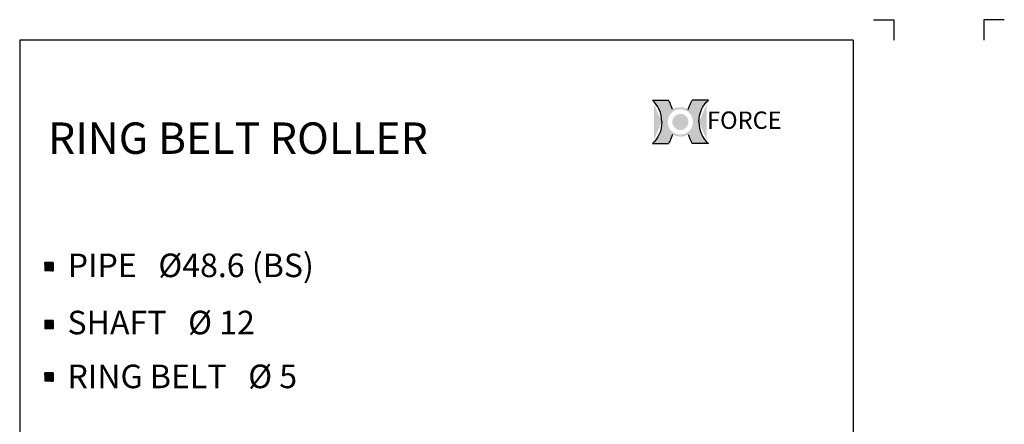
# Model space of a CAD drawing. Extents: x -64 to 4845, y -1804 to 505.
# Drawn here: x 378 to 794, y 334 to 505 of the extents above; entities that cross this region are included whole.
import ezdxf

# ---------------------------------------------------------------- set-up
doc = ezdxf.new("R2010")
doc.units = 0
doc.header["$LTSCALE"] = 10
doc.header["$MEASUREMENT"] = 0
doc.layers.get('0').update_dxf_attribs({"linetype": 'CONTINUOUS'})
doc.layers.add('4', color=4, linetype='CONTINUOUS')
doc.layers.add('LIN', color=7, linetype='CONTINUOUS')
doc.styles.add('ROMANS', font='txt', dxfattribs={"width": 0.8})
doc.styles.get("Standard").update_dxf_attribs({"font": 'H2GTRM.TTF'})

# ---------------------------------------------------------------- blocks, each defined once
blk = doc.blocks.new('logo')
h = blk.add_hatch(color=1)
edge = h.paths.add_edge_path()
edge.add_spline(control_points=[(16933.115249399, 6291.793715980964), (16930.87281010757, 6287.991979498989), (16928.93501053371, 6284.007891458527), (16926.3267937688, 6277.421012036294), (16925.45891446547, 6274.899744387921), (16924.7036310756, 6272.34301838381)], knot_values=[8.206149718519555, 8.206149718519555, 8.206149718519555, 8.206149718519555, 8.381481146723003, 8.381481146723003, 8.487008955549669, 8.487008955549669, 8.487008955549669, 8.487008955549669], degree=3, periodic=0)
edge.add_arc((16908.08823787153, 6245.961805442144), 31.17755101991398, 0, 57.7964905485523, ccw=False)
edge.add_arc((16908.08823787153, 6245.961805442144), 31.17755101991398, -57.79649054855241, 0, ccw=False)
edge.add_spline(control_points=[(16924.7036310756, 6219.580592500479), (16925.45891446547, 6217.023866496368), (16926.3267937688, 6214.502598847995), (16928.93501053371, 6207.91571942576), (16930.87281010757, 6203.931631385299), (16933.115249399, 6200.129894903323)], knot_values=[8.206149718519555, 8.206149718519555, 8.206149718519555, 8.206149718519555, 8.311677527346221, 8.311677527346221, 8.487008955549669, 8.487008955549669, 8.487008955549669, 8.487008955549669], degree=3, periodic=0)
edge.add_line((16933.115249399, 6200.129894903324), (16967.31506256995, 6200.129894903324))
edge.add_ellipse((16991.38937741657, 6245.961805442144), major_axis=(0, 54.74897974626688), ratio=0.8038687196449048, start_angle=450, end_angle=506.8380873425258, ccw=False)
edge.add_ellipse((16991.38937741657, 6245.961805442144), major_axis=(0, -54.74897974626688), ratio=0.803868719644905, start_angle=-146.8380873425258, end_angle=-90, ccw=False)
edge.add_line((16967.31506256994, 6291.793715980964), (16933.115249399, 6291.793715980963))
edge = h.paths.add_edge_path()
edge.add_spline(control_points=[(16891.47284466746, 6272.34301838381), (16890.7175612776, 6274.899744387921), (16889.84968197428, 6277.421012036294), (16887.24146520935, 6284.007891458527), (16885.30366563549, 6287.991979498989), (16883.06122634407, 6291.793715980964)], knot_values=[8.206149718519555, 8.206149718519555, 8.206149718519555, 8.206149718519555, 8.311677527346221, 8.311677527346221, 8.487008955549669, 8.487008955549669, 8.487008955549669, 8.487008955549669], degree=3, periodic=0)
edge.add_line((16883.06122634407, 6291.793715980964), (16848.86141317313, 6291.793715980963))
edge.add_ellipse((16824.7870983265, 6245.961805442144), major_axis=(0, -54.74897974626689), ratio=0.8038687196449048, start_angle=450, end_angle=506.8380873425258, ccw=False)
edge.add_ellipse((16824.7870983265, 6245.961805442144), major_axis=(0, 54.74897974626688), ratio=0.803868719644905, start_angle=-146.8380873425258, end_angle=-90, ccw=False)
edge.add_line((16848.86141317312, 6200.129894903323), (16883.06122634407, 6200.129894903323))
edge.add_spline(control_points=[(16883.06122634407, 6200.129894903323), (16885.30366563549, 6203.931631385299), (16887.24146520935, 6207.91571942576), (16889.84968197428, 6214.502598847995), (16890.7175612776, 6217.023866496368), (16891.47284466746, 6219.580592500479)], knot_values=[8.206149718519555, 8.206149718519555, 8.206149718519555, 8.206149718519555, 8.381481146723003, 8.381481146723003, 8.487008955549669, 8.487008955549669, 8.487008955549669, 8.487008955549669], degree=3, periodic=0)
edge.add_arc((16908.08823787153, 6245.961805442145), 31.17755101991398, 180.0000000000017, 237.7964905485607, ccw=False)
edge.add_arc((16908.08823787153, 6245.961805442143), 31.17755101991398, 122.20350945143929, 179.9999999999983, ccw=False)
h = blk.add_hatch(color=40)
h.paths.add_polyline_path([(16876.91068685162, 6245.961805442144, 1), (16939.26578889144, 6245.961805442144, 1)])
h.paths.add_polyline_path([(16934.85578889145, 6245.961805442144, -1), (16881.32068685162, 6245.961805442144, -1)], flags=16)
h.paths.add_polyline_path([(16925.0605509944, 6245.961805442144, -1), (16891.11592474866, 6245.961805442144, -1)], flags=0)
blk.add_hatch(color=40).paths.add_polyline_path([(16891.11592474866, 6245.961805442144, 1), (16925.0605509944, 6245.961805442144, 1)])
at = {"color": 1}
for p, q in [((16848.86141317313, 6291.793715980964), (16883.06122634407, 6291.793715980964)), ((16967.31506256994, 6291.793715980964), (16933.115249399, 6291.793715980964)), ((16848.86141317313, 6200.129894903323), (16883.06122634407, 6200.129894903323)), ((16967.31506256994, 6200.129894903323), (16933.115249399, 6200.129894903323))]:
    blk.add_line(p, q, dxfattribs=at)
for centre, major_axis, ratio in [((16824.7870983265, 6245.961805442144), (0, -54.74897974626689), 0.8038687196449048), ((16991.38937741657, 6245.961805442144), (0, 54.74897974626688), 0.8038687196449049)]:
    blk.add_ellipse(centre, major_axis=major_axis, ratio=ratio, start_param=7.853981633974483, end_param=8.845993398637672, dxfattribs=at)
at = {"color": 1, "extrusion": (0, 0, -1)}
for centre, major_axis in [((16991.38937741657, 6245.961805442144), (0, -54.74897974626688)), ((16824.7870983265, 6245.961805442144), (0, 54.74897974626688))]:
    blk.add_ellipse(centre, major_axis=major_axis, ratio=0.8038687196449049, start_param=7.853981633974483, end_param=8.845993398637672, dxfattribs=at)
at = {"color": 1}
for points in [[(16891.47284466746, 6272.34301838381), (16890.7175612776, 6274.899744387921), (16889.84968197428, 6277.421012036294), (16887.24146520935, 6284.007891458527), (16885.30366563549, 6287.991979498989), (16883.06122634407, 6291.793715980964)], [(16924.7036310756, 6272.34301838381), (16925.45891446547, 6274.899744387921), (16926.3267937688, 6277.421012036294), (16928.93501053371, 6284.007891458527), (16930.87281010757, 6287.991979498989), (16933.115249399, 6291.793715980964)], [(16891.47284466746, 6219.580592500479), (16890.7175612776, 6217.023866496368), (16889.84968197428, 6214.502598847995), (16887.24146520935, 6207.91571942576), (16885.30366563549, 6203.931631385299), (16883.06122634407, 6200.129894903323)], [(16924.7036310756, 6219.580592500479), (16925.45891446547, 6217.023866496368), (16926.3267937688, 6214.502598847995), (16928.93501053371, 6207.91571942576), (16930.87281010757, 6203.931631385299), (16933.115249399, 6200.129894903323)]]:
    blk.add_open_spline(points, degree=3, knots=[8.206149718519555, 8.206149718519555, 8.206149718519555, 8.206149718519555, 8.311677527346221, 8.311677527346221, 8.487008955549669, 8.487008955549669, 8.487008955549669, 8.487008955549669], dxfattribs=at)
at = {"layer": '4', "color": 252, "style": 'ROMANS'}
blk.add_text('FORCE', height=36.68598936321614, dxfattribs=at).set_placement((16964.3457354707, 6231.273364085388))

msp = doc.modelspace()

# ---------------------------------------------------------------- hatches: boundary and pattern name
at = {"layer": 'LIN'}
h = msp.add_hatch(dxfattribs=at)
h.set_pattern_fill('ANSI31', color=256, scale=0.08606231949934084, style=0)
h.set_pattern_definition([(45, (376.5467004088032, 19.36838029242483), (-0.007606906215328392, 0.007606906215328391), [])])
h.paths.add_polyline_path([(390.1438184399667, 400.4644592830101), (391.8650648299537, 400.4644592830101), (391.8650648299537, 402.1857056729968), (390.1438184399667, 402.1857056729968)])
h.paths.add_polyline_path([(390.1438184399667, 400.4644592830101), (390.1438184399667, 402.1857056729968), (388.4225720499797, 402.1857056729968), (388.4225720499797, 400.4644592830101)])
h.paths.add_polyline_path([(388.4225720499797, 398.7432128930232), (390.1438184399667, 398.7432128930232), (390.1438184399667, 400.4644592830101), (388.4225720499797, 400.4644592830099)])
h.paths.add_polyline_path([(390.1438184399667, 398.7432128930232), (391.8650648299537, 398.7432128930232), (391.8650648299537, 400.4644592830101), (390.1438184399667, 400.4644592830099)])
h = msp.add_hatch(dxfattribs=at)
h.set_pattern_fill('ANSI31', color=256, scale=0.08606231949934084, style=0)
h.set_pattern_definition([(45, (376.5467004088032, -5.140376866048626), (-0.007606906215328392, 0.007606906215328391), [])])
h.paths.add_polyline_path([(390.1438184399667, 375.9557021245366), (391.8650648299537, 375.9557021245366), (391.8650648299537, 377.6769485145234), (390.1438184399667, 377.6769485145234)])
h.paths.add_polyline_path([(390.1438184399667, 375.9557021245366), (390.1438184399667, 377.6769485145234), (388.4225720499797, 377.6769485145234), (388.4225720499797, 375.9557021245366)])
h.paths.add_polyline_path([(388.4225720499797, 374.2344557345497), (390.1438184399667, 374.2344557345497), (390.1438184399667, 375.9557021245366), (388.4225720499797, 375.9557021245364)])
h.paths.add_polyline_path([(390.1438184399667, 374.2344557345497), (391.8650648299537, 374.2344557345497), (391.8650648299537, 375.9557021245366), (390.1438184399667, 375.9557021245364)])
h = msp.add_hatch(dxfattribs=at)
h.set_pattern_fill('ANSI31', color=256, scale=0.08606231949934084, style=0)
h.set_pattern_definition([(45, (376.5467004088032, -27.31261580927401), (-0.007606906215328392, 0.007606906215328391), [])])
h.paths.add_polyline_path([(390.1438184399667, 353.7834631813112), (391.8650648299537, 353.7834631813112), (391.8650648299537, 355.504709571298), (390.1438184399667, 355.504709571298)])
h.paths.add_polyline_path([(390.1438184399667, 353.7834631813112), (390.1438184399667, 355.504709571298), (388.4225720499797, 355.504709571298), (388.4225720499797, 353.7834631813112)])
h.paths.add_polyline_path([(388.4225720499797, 352.0622167913243), (390.1438184399667, 352.0622167913243), (390.1438184399667, 353.7834631813112), (388.4225720499797, 353.7834631813112)])
h.paths.add_polyline_path([(390.1438184399667, 352.0622167913243), (391.8650648299537, 352.0622167913243), (391.8650648299537, 353.7834631813112), (390.1438184399667, 353.7834631813112)])

# ---------------------------------------------------------------- linework, layer by layer
at = {"layer": 'LIN', "color": 253}
for p, q in [((738.6618600026386, 504.8583373902692), (747.2680919525726, 504.8583373902692)), ((747.2680919525726, 504.8583373902692), (747.2680919525726, 496.252105440335)), ((793.9440992068642, 504.8583372104059), (785.33786725693, 504.8583372104059)), ((785.33786725693, 504.8583372104059), (785.33786725693, 496.2521052604717)), ((730.0556280527048, 496.2521054403352), (377.7771832657472, 496.2521054403352)), ((377.7771832657472, 496.2521054403352), (377.777183265747, 10.00000026905946)), ((730.0556280527048, 496.2521054403352), (730.0556280527048, 10.00000026905946))]:
    msp.add_line(p, q, dxfattribs=at)
at = {"layer": 'LIN'}
for p, q in [((391.8650648299537, 402.185705672997), (388.4225720499797, 402.185705672997)), ((388.4225720499797, 402.185705672997), (388.4225720499797, 398.7432128930235)), ((391.8650648299537, 402.185705672997), (391.8650648299537, 398.7432128930235)), ((391.8650648299537, 398.7432128930235), (388.4225720499797, 398.7432128930235)), ((391.8650648299537, 377.6769485145235), (388.4225720499797, 377.6769485145235)), ((388.4225720499797, 377.6769485145235), (388.4225720499797, 374.2344557345499)), ((391.8650648299537, 377.6769485145235), (391.8650648299537, 374.2344557345499)), ((391.8650648299537, 374.2344557345499), (388.4225720499797, 374.2344557345499)), ((391.8650648299537, 355.504709571298), (388.4225720499797, 355.504709571298)), ((388.4225720499797, 355.5047095712982), (388.4225720499797, 352.0622167913244)), ((391.8650648299537, 355.504709571298), (391.8650648299537, 352.0622167913245)), ((391.8650648299537, 352.0622167913244), (388.4225720499797, 352.0622167913244))]:
    msp.add_line(p, q, dxfattribs=at)

# ---------------------------------------------------------------- block references
at = {"xscale": 0.1999999999999318, "yscale": 0.1999999999999318, "zscale": 0.1999999999999318}
msp.add_blockref('logo', (-2724.59664340828, -787.5497620622709), dxfattribs=at)

# ---------------------------------------------------------------- texts
at = {"layer": 'LIN', "attachment_point": 1}
for s, insert, char_height, width in [('\\fHY견고딕|b0|i0|c129|p18;RING BELT ROLLER', (389.7499022858498, 461.4161559074222), 13.27726434076081, 258.187), ('PIPE   \\Fromanc.shx;%%c\\fHY중고딕|b0|i0|c129|p18;48.6 (BS) ', (398.0819918690005, 405.9876989646585), 9.957948255570608, 169.5112), ('SHAFT   \\Fromanc.shx;%%c\\fHY중고딕|b0|i0|c129|p18; 12', (397.9590168355088, 381.8204394618102), 9.957948255570608, 123.4323859346641), ('RING BELT   \\Fromanc.shx;%%c\\fHY중고딕|b0|i0|c129|p18; 5', (397.9590168355088, 359.0444896986741), 9.957948255570608, 123.4324)]:
    msp.add_mtext(s, dxfattribs=dict(at, insert=insert, char_height=char_height, width=width))

doc.saveas('drawing.dxf')
